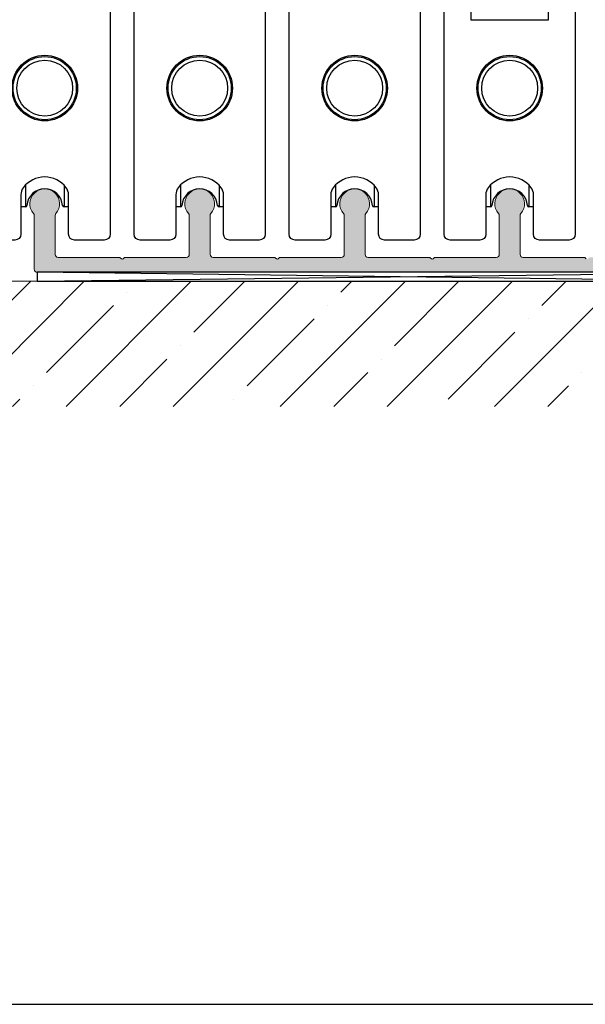
# Model space of a CAD drawing. Units: millimetres. Extents: x 800 to 4000, y 800 to 2400.
# Drawn here: x 3544 to 3639, y 800 to 965 of the extents above; entities that cross this region are included whole.
import ezdxf

# ---------------------------------------------------------------- set-up
doc = ezdxf.new("R2010")
doc.units = ezdxf.units.MM
for name, color, linetype in [('GM_Aluminium', 1, 'Continuous'), ('GM_Blöcke', 7, 'Continuous'), ('GM_Daemmung', 8, 'Continuous'), ('GM_Kunststoff', 34, 'Continuous'), ('GM_Putz', 8, 'Continuous')]:
    doc.layers.add(name, color=color, linetype=linetype)

# ---------------------------------------------------------------- blocks, each defined once
blk = doc.blocks.new('566205_Ansicht')
at = {"layer": 'GM_Kunststoff'}
blk.add_lwpolyline([(10.00003087147343, -60.00006473755639), (4.999969199634506, -60.00006473755639, -0.4142135623730951), (3.999969199634506, -59.00006473755638), (3.99996919962723, -52.40006473783068, 0.162277660168671), (3.599969199633051, -51.20006473782996, 0.4999999999995958), (-3.600030800364038, -51.2000647378336, 0.1622776601683793), (-4.000030800365493, -52.40006473783433), (-4.000030800365493, -59.00006473755638, -0.4142135623730951), (-5.000030800365493, -60.00006473755639), (-10.00003087147343, -60.00006473755639, -0.4142135623730951), (-11.00003087147342, -59.00006473755638), (-11.0000308712406, -0.999999999996362, -0.4142135623720295), (-10.00003087124059, 0), (10.00003087124059, 0, -0.4142135623720295), (11.0000308712406, -0.999999999996362), (11.00003087147342, -59.00006473755638, -0.4142135623730951)], format="xyb", close=True, dxfattribs=at)
at = {"layer": 'GM_Kunststoff', "ltscale": 0.5}
blk.add_circle((7.276e-12, -34.48169499735377), 5.5, dxfattribs=at)
at = {"layer": 'GM_Kunststoff', "color": 6}
for radius in [5.299999999999999, 4.68822282612291]:
    blk.add_circle((7.276e-12, -34.48169499735377), radius, dxfattribs=at)

msp = doc.modelspace()

# ---------------------------------------------------------------- hatches: boundary and pattern name
at = {"layer": 'GM_Aluminium', "lineweight": 15, "transparency": 33554534}
h = msp.add_hatch(color=256, dxfattribs=at)
h.dxf.hatch_style = 1
h.paths.add_polyline_path([(3598.124984633898, 932.7164151099847, -0.1826758136815987), (3598.249984633898, 932.3856961961014), (3598.249984633898, 925.8700096793999, -0.4142135623730951), (3597.749984633898, 925.3700096794), (3587.465670058838, 925.3700096794, 0.1989123673744875), (3587.324248702615, 925.3114310356417), (3587.141405990129, 925.1285883231686, -0.4142135623614399), (3586.858563277667, 925.1285883231686), (3586.675720565189, 925.3114310356405, 0.1989123673744853), (3586.53429920895, 925.3700096794), (3576.249984633898, 925.3700096794, -0.4142135623730951), (3575.749984633898, 925.8700096793999), (3575.749984633898, 932.3856961961014, -0.1826758136815991), (3575.874984633898, 932.7164151099847, 2.215250437021522), (3572.124984633898, 932.7164151099847, -0.1826758136815994), (3572.249984633898, 932.3856961961014), (3572.249984633898, 925.8700096793999, -0.4142135623730951), (3571.749984633898, 925.3700096794), (3561.465670058839, 925.3700096794, 0.1989123673744875), (3561.324248702615, 925.3114310356417), (3561.14140599013, 925.1285883231686, -0.4142135623614399), (3560.858563277667, 925.1285883231686), (3560.675720565188, 925.3114310356405, 0.198912367374483), (3560.53429920895, 925.3700096794), (3550.249984633898, 925.3700096794, -0.4142135623730951), (3549.749984633898, 925.8700096793999), (3549.749984633898, 932.3856961961014, -0.1826758136815991), (3549.874984633898, 932.7164151099847, 2.215250437021522), (3546.124984633898, 932.7164151099847, -0.1826758136815994), (3546.249984633898, 932.3856961961014), (3546.249984633898, 923.3700096794001, 0.4142135623730951), (3546.749984633898, 922.8700096794), (3667.499984633898, 922.8700096794, 0.4142135623730951), (3669.499984633898, 924.8700096793999), (3669.499984633898, 935.3700096794, -0.4142135623730951), (3670.499984633898, 936.3700096794), (3672.999984633898, 936.3700096794, -0.4142135623730951), (3673.499984633898, 935.8700096794001), (3673.499984633898, 928.5587892317232, 0.043660942908507), (3673.503023083293, 928.5240595961894), (3674.470843009534, 923.0352800438668, 0.363970234266207), (3674.667804560129, 922.8700096794), (3675.299984633901, 922.8700096794, 0.4142135623730951), (3675.499984633898, 923.0700096793998), (3675.499984633898, 937.3700096793999, 0.4142135623730951), (3673.999984633898, 938.8700096794), (3668.499984633899, 938.8700096794, 0.41421356237335), (3666.999984633898, 937.3700096793987), (3666.999984633906, 925.8700096794004, -0.4142135623733476), (3666.499984633905, 925.3700096794), (3654.249984633898, 925.3700096794, -0.4142135623730951), (3653.749984633898, 925.8700096793999), (3653.749984633898, 932.3856961961014, -0.1826758136815991), (3653.874984633898, 932.7164151099847, 2.215250437021522), (3650.124984633898, 932.7164151099847, -0.1826758136815994), (3650.249984633898, 932.3856961961014), (3650.249984633898, 925.8700096793999, -0.4142135623730951), (3649.749984633898, 925.3700096794), (3639.465670058839, 925.3700096794, 0.1989123673744881), (3639.324248702615, 925.3114310356417), (3639.141405990129, 925.1285883231686, -0.4142135623614399), (3638.858563277667, 925.1285883231686), (3638.675720565188, 925.3114310356405, 0.198912367374483), (3638.53429920895, 925.3700096794), (3628.249984633898, 925.3700096794, -0.4142135623730951), (3627.749984633898, 925.8700096793999), (3627.749984633898, 932.3856961961014, -0.1826758136815991), (3627.874984633898, 932.7164151099847, 2.215250437021522), (3624.124984633898, 932.7164151099847, -0.1826758136815994), (3624.249984633898, 932.3856961961014), (3624.249984633898, 925.8700096793999, -0.4142135623730951), (3623.749984633898, 925.3700096794), (3613.465670058839, 925.3700096794, 0.1989123673744904), (3613.324248702614, 925.3114310356417), (3613.141405990129, 925.1285883231686, -0.4142135623614399), (3612.858563277667, 925.1285883231686), (3612.675720565189, 925.3114310356405, 0.1989123673744853), (3612.53429920895, 925.3700096794), (3602.249984633898, 925.3700096794, -0.4142135623730951), (3601.749984633898, 925.8700096793999), (3601.749984633898, 932.3856961961014, -0.1826758136815991), (3601.874984633898, 932.7164151099847, 2.215250437021524)])
at = {"layer": 'GM_Daemmung', "lineweight": 15}
h = msp.add_hatch(dxfattribs=at)
h.set_pattern_fill('ANSI35', color=256, scale=2, style=0)
h.set_pattern_definition([(45, (438.8807136012619, 1523.442771588938), (-8.980256121069154, 8.980256121069154), []), (45, (447.8609736012585, 1523.442771588938), (-8.980256121069154, 8.980256121069154), [15.875, -3.174999999999999, 0, -3.174999999999999])])
h.paths.add_polyline_path([(3704.440585510485, 921.3687955877521), (3667.488207529962, 921.3687955877521), (3667.488207529962, 921.3687540536467), (3546.74998464773, 921.3687887290729), (3497.236749108721, 921.3687955877521), (3497.236749108721, 900.3687955877522), (3704.440585510485, 900.3687955877522)])

# ---------------------------------------------------------------- linework, layer by layer
at = {"layer": 'GM_Aluminium'}
msp.add_lwpolyline([(3200, 800), (4000, 800), (4000, 1600), (3200, 1600)], close=True, dxfattribs=at)
at = {"layer": 'GM_Aluminium', "lineweight": 15}
msp.add_lwpolyline([(3638.858563277667, 925.1285883231703), (3638.675720565181, 925.3114310356414, 0.1989123673796718), (3638.534299208943, 925.3700096794), (3628.249984633898, 925.3700096794, -0.4142135623730951), (3627.749984633898, 925.8700096793999), (3627.749984633898, 932.3856961961014, -0.1826758136816069), (3627.874984633898, 932.7164151099847, 2.215250437021573), (3624.124984633898, 932.7164151099847, -0.1826758136816069), (3624.249984633898, 932.3856961961014), (3624.249984633898, 925.8700096793999, -0.4142135623730951), (3623.749984633898, 925.3700096794), (3613.465670058846, 925.3700096794, 0.1989123673782074), (3613.324248702614, 925.3114310356414), (3613.141405990129, 925.1285883231703, -0.4142135623693276), (3612.858563277667, 925.1285883231703), (3612.675720565182, 925.3114310356414, 0.1989123673796718), (3612.534299208943, 925.3700096794), (3602.249984633898, 925.3700096794, -0.4142135623730951), (3601.749984633898, 925.8700096793999), (3601.749984633898, 932.3856961961014, -0.1826758136816069), (3601.874984633898, 932.7164151099847, 2.215250437021573), (3598.124984633898, 932.7164151099847, -0.1826758136816069), (3598.249984633898, 932.3856961961014), (3598.249984633898, 925.8700096793999, -0.4142135623730951), (3597.749984633898, 925.3700096794), (3587.465670058846, 925.3700096794, 0.1989123673781641), (3587.324248702608, 925.3114310356414), (3587.141405990129, 925.1285883231703, -0.4142135623693276), (3586.858563277659, 925.1285883231703), (3586.675720565182, 925.3114310356414, 0.1989123673796718), (3586.534299208943, 925.3700096794), (3576.249984633898, 925.3700096794, -0.4142135623730951), (3575.749984633898, 925.8700096793999), (3575.749984633898, 932.3856961961014, -0.1826758136816069), (3575.874984633898, 932.7164151099847, 2.215250437021573), (3572.124984633898, 932.7164151099847, -0.1826758136816069), (3572.249984633898, 932.3856961961014), (3572.249984633898, 925.8700096793999, -0.4142135623730951), (3571.749984633898, 925.3700096794), (3561.465670058846, 925.3700096794, 0.1989123673781641), (3561.324248702607, 925.3114310356414), (3561.14140599013, 925.1285883231703, -0.4142135623693276), (3560.85856327766, 925.1285883231703), (3560.675720565181, 925.3114310356414, 0.1989123673796718), (3560.534299208943, 925.3700096794), (3550.249984633898, 925.3700096794, -0.4142135623730951), (3549.749984633898, 925.8700096793999), (3549.749984633898, 932.3856961961014, -0.1826758136816069), (3549.874984633898, 932.7164151099847, 2.215250437021573), (3546.124984633898, 932.7164151099847, -0.1826758136816069), (3546.249984633898, 932.3856961961014), (3546.249984633898, 923.3700096794001, 0.4142135623730951), (3546.749984633898, 922.8700096794), (3667.499984633898, 922.8700096794, 0.4142135623730951)], format="xyb", dxfattribs=at)
at = {"layer": 'GM_Kunststoff', "ltscale": 0.5}
for p, q in [((3544.759614284696, 937.4924766368508), (3544.759614284696, 933.8700096793999)), ((3551.2403549831, 937.4924766368508), (3551.2403549831, 933.8700096793999)), ((3570.759614284696, 937.4924766368508), (3570.759614284696, 933.8700096793999)), ((3577.2403549831, 937.4924766368508), (3577.2403549831, 933.8700096793999)), ((3596.759614284696, 937.4924766368508), (3596.759614284696, 933.8700096793999)), ((3603.2403549831, 937.4924766368508), (3603.2403549831, 933.8700096793999)), ((3622.759614284696, 937.4924766368504), (3622.759614284696, 933.870009679399)), ((3629.2403549831, 937.4924766368504), (3629.2403549831, 933.870009679399)), ((3544.759614284696, 933.8700096793999), (3543.999953758219, 933.8700096793999)), ((3551.999953758219, 933.8700096793987), (3551.2403549831, 933.8700096793999)), ((3570.759614284696, 933.8700096793999), (3569.999953758219, 933.8700096793999)), ((3577.999953758219, 933.8700096793987), (3577.2403549831, 933.8700096793999)), ((3596.759614284696, 933.8700096793999), (3595.999953758219, 933.8700096793999)), ((3603.999953758219, 933.8700096793987), (3603.2403549831, 933.8700096793999)), ((3622.759614284696, 933.870009679399), (3621.999953758219, 933.870009679399)), ((3629.999953758219, 933.8700096793981), (3629.2403549831, 933.870009679399))]:
    msp.add_line(p, q, dxfattribs=at)
at = {"layer": 'GM_Kunststoff'}
msp.add_lwpolyline([(3636.000015430065, 928.2700096794468), (3630.99995375822, 928.2700096794468, -0.4142135623730951), (3629.999953758219, 929.2700096794468), (3629.999953758219, 935.8700096791727, 0.1622776601686594), (3629.599953758225, 937.0700096791734, 0.4999999999995958), (3622.399953758228, 937.0700096791697, 0.1622776601683793), (3621.999953758219, 935.870009679169), (3621.999953758219, 929.2700096794468, -0.4142135623730951), (3620.999953758219, 928.2700096794468), (3615.999953687119, 928.2700096794468, -0.4142135623730951), (3614.999953687119, 929.2700096794468), (3614.999953687351, 987.2700744170069, -0.4142135623720295), (3615.999953687352, 988.2700744170033), (3619.499984558585, 988.2700744170033), (3619.499984558585, 965.2700744170033), (3632.499984558585, 965.2700744170033), (3632.499984558592, 988.2700744170033), (3636.000015429833, 988.2700744170033, -0.4142135623720295), (3637.000015429832, 987.2700744170069), (3637.000015430066, 929.2700096794468, -0.4142135623730951)], format="xyb", close=True, dxfattribs=at)
msp.add_circle((3625.999984558599, 953.7883794196496), 5.5, dxfattribs=at)
at = {"layer": 'GM_Kunststoff', "color": 6}
for radius in [5.299999999999999, 4.68822282612291]:
    msp.add_circle((3625.999984558599, 953.7883794196496), radius, dxfattribs=at)
at = {"layer": 'GM_Kunststoff', "ltscale": 0.5}
for centre, radius, start, end in [((3547.999984633898, 933.8700096793999), 3, 4.411725785784804, 175.5882742142152), ((3573.999984633899, 933.8700096793999), 3, 4.411725785784804, 175.5882742142152), ((3599.999984633898, 933.8700096793999), 3, 4.411725785784804, 175.5882742142152), ((3544.759614284696, 934.1200096794), 0.25, 270, 355.5882742142153), ((3551.2403549831, 934.1200096794), 0.25, 184.4117257857848, 270), ((3570.759614284696, 934.1200096794), 0.25, 270, 355.5882742142153), ((3577.2403549831, 934.1200096794), 0.25, 184.4117257857848, 270), ((3596.759614284696, 934.1200096794), 0.25, 270, 355.5882742142153), ((3603.2403549831, 934.1200096794), 0.25, 184.4117257857848, 270)]:
    msp.add_arc(centre, radius, start, end, dxfattribs=at)
at = {"layer": 'GM_Kunststoff'}
for centre, radius, start, end in [((3625.999984633898, 933.870009679399), 3, 4.411725785758827, 175.5882742142152), ((3622.759614284696, 934.1200096793992), 0.25, 270, 355.5882742142153), ((3629.2403549831, 934.1200096793992), 0.25, 184.4117257857588, 270)]:
    msp.add_arc(centre, radius, start, end, dxfattribs=at)
at = {"layer": 'GM_Putz'}
for p, q in [((3667.488207529962, 921.3687540536467), (3546.749984633898, 922.8700096794)), ((3546.74998464773, 921.3687887290729), (3667.488207516129, 922.8699750039735))]:
    msp.add_line(p, q, dxfattribs=at)
at = {"layer": 'GM_Putz', "lineweight": 15}
msp.add_line((3704.440585510485, 921.3687955877521), (3497.236749108721, 921.3687955877521), dxfattribs=at)
at = {"layer": 'GM_Putz'}
msp.add_lwpolyline([(3546.74998464773, 921.3687887290729), (3667.488207529962, 921.3687540536467), (3667.488207516129, 922.8699750039741), (3546.749984633898, 922.8700096794)], close=True, dxfattribs=at)

# ---------------------------------------------------------------- block references
at = {"layer": 'GM_Blöcke'}
for p in [(3547.999984558629, 988.2700744175144), (3573.999984558628, 988.2700744175144), (3599.999984558628, 988.2700744175144)]:
    msp.add_blockref('566205_Ansicht', p, dxfattribs=at)

doc.saveas('drawing.dxf')
